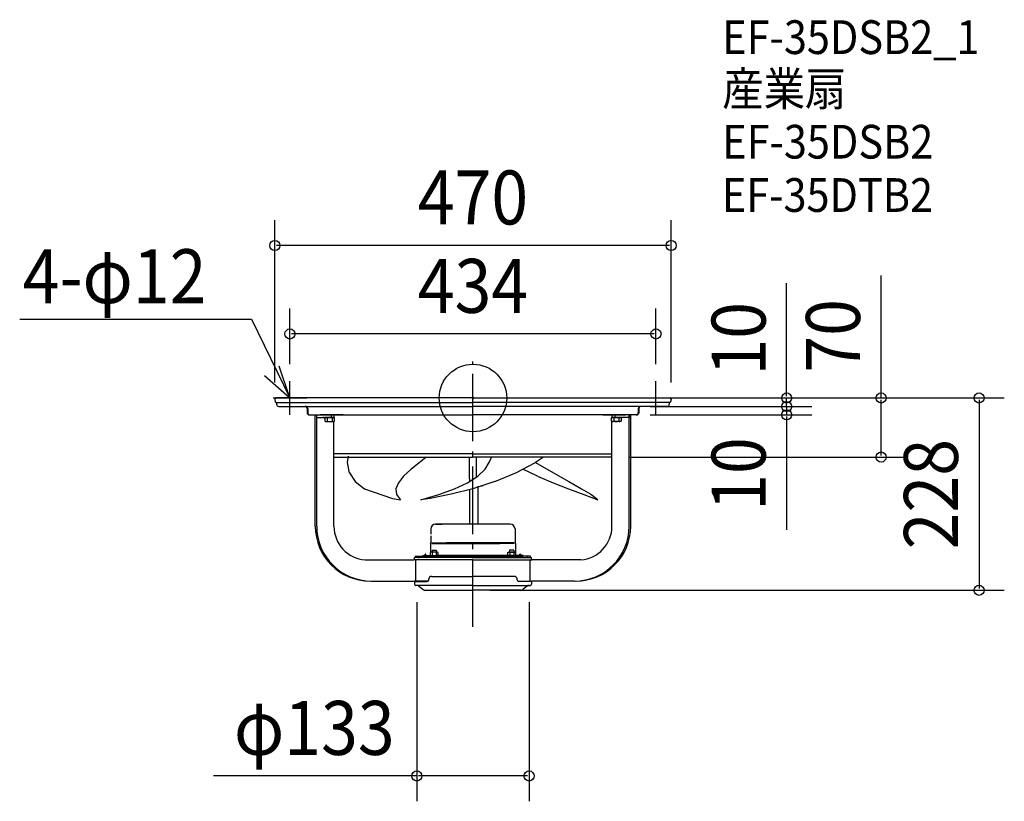
# Model space of a CAD drawing. Extents: x -537 to 630, y -478 to 448.
import ezdxf
from ezdxf.enums import TextEntityAlignment as Align

# ---------------------------------------------------------------- set-up
doc = ezdxf.new("R2010")
doc.units = 0
doc.header["$LTSCALE"] = 20
doc.header["$PDMODE"] = 3
doc.header["$PDSIZE"] = -2
doc.linetypes.add('DASHDOT', pattern=[5.5, 4, -0.6, 0.3, -0.6])
doc.linetypes.add('DASHED', pattern=[0.75, 0.5, -0.25])
doc.layers.get('DEFPOINTS').update_dxf_attribs({"linetype": 'CONTINUOUS'})
for name, color, linetype in [('ARRANGE', 1, 'CONTINUOUS'), ('BASIS', 6, 'DASHDOT'), ('DETAIL', 5, 'CONTINUOUS'), ('ETC', 61, 'CONTINUOUS'), ('NOTE', 4, 'CONTINUOUS'), ('OUTLINE', 3, 'CONTINUOUS'), ('SIZE', 30, 'CONTINUOUS')]:
    doc.layers.add(name, color=color, linetype=linetype)
doc.styles.get("Standard").update_dxf_attribs({"font": 'SIMPLEX', "width": 0.9, "bigfont": 'BIGFONT'})

msp = doc.modelspace()

# ---------------------------------------------------------------- linework, layer by layer
at = {"layer": 'ARRANGE', "color": 1, "linetype": 'CONTINUOUS'}
msp.add_circle((0, 0), 40, dxfattribs=at)
msp.add_point((0, 0), dxfattribs=at)
at = {"layer": 'BASIS', "color": 6, "linetype": 'DASHDOT'}
msp.add_line((0, -271.351272, -100.110011), (0, 43.351272, -100.110011), dxfattribs=at)
at = {"layer": 'DEFPOINTS', "color": 30, "linetype": 'CONTINUOUS'}
for p in [(-235, 180.721274), (-217, 75.893365), (-217, 20), (217, 20), (190, 0), (190, 0), (210, 0), (-235, -1.6), (190, -10), (190, -10), (235, -1.6), (371.963817, -10), (190, -20), (371.963817, -20), (164.829979, -70), (483.888989, -70), (-66.5, -222.1), (0, -228), (66.5, -222.1), (600.028985, -228), (-66.5, -448.089819)]:
    msp.add_point(p, dxfattribs=at)
at = {"layer": 'DETAIL', "color": 5, "linetype": 'CONTINUOUS'}
for p, q in [((0, 0), (-233.4, 0)), ((0, 0), (-208.4, 0)), ((0, 0), (233.4, 0)), ((0, 0), (208.4, 0)), ((-235, -1.6), (-234.383211, -4.563034)), ((-233.6, -5.2), (0, -5.2)), ((-232.8, -5.2), (-232.8, -7.5)), ((-230.3, -10), (0, -10)), ((233.6, -5.2), (0, -5.2)), ((230.3, -10), (0, -10)), ((232.8, -5.2), (232.8, -7.5)), ((235, -1.6), (234.383211, -4.563034)), ((-196.726026, -12.489761), (-196.726026, -17.489761)), ((-195.922117, -12.489761), (-195.922117, -17.489761)), ((-194.226026, -19.989761), (0, -19.989761)), ((-187.029509, -152), (-187.029509, -19.989761)), ((-185.41004, -19.989761), (-185.41004, -22.989761)), ((-185.30878, -152), (-185.30878, -19.989761)), ((-185.30878, -22.989761), (-164.176026, -22.989761)), ((-153.950861, -19.989761), (-181.029509, -19.989761)), ((-164.176027, -22.989761), (-175.676026, -22.989761)), ((-175.676026, -22.989761), (-175.676026, -27.489761)), ((-172.801025, -22.989761), (-172.801025, -27.489761)), ((-168.207847, -19.989761), (-168.207847, -22.989761)), ((-167.051026, -22.989761), (-167.051026, -27.489761)), ((-164.829979, -19.989761), (-164.829979, -22.989761)), ((-164.176026, -27.489761), (-164.176026, -22.989761)), ((194.226026, -19.989761), (0, -19.989761)), ((153.950861, -19.989761), (181.029509, -19.989761)), ((164.176026, -27.489761), (164.176026, -22.989761)), ((185.30878, -22.989761), (164.176026, -22.989761)), ((164.176027, -22.989761), (175.676026, -22.989761)), ((164.829979, -19.989761), (164.829979, -22.989761)), ((167.051026, -22.989761), (167.051026, -27.489761)), ((168.207847, -19.989761), (168.207847, -22.989761)), ((172.801025, -22.989761), (172.801025, -27.489761)), ((175.676026, -22.989761), (175.676026, -27.489761)), ((185.30878, -152), (185.30878, -19.989761)), ((185.41004, -19.989761), (185.41004, -22.989761)), ((187.029509, -152), (187.029509, -19.989761)), ((195.922117, -12.489761), (195.922117, -17.489761)), ((196.726026, -12.489761), (196.726026, -17.489761)), ((-175.676031, -27.489771), (-174.826031, -27.989771)), ((-174.826025, -27.989759), (-165.026028, -27.989759)), ((-165.026022, -27.989771), (-164.176022, -27.489771)), ((-164.829979, -152), (-164.829979, -27.989759)), ((165.026022, -27.989771), (164.176022, -27.489771)), ((164.829979, -152), (164.829979, -27.989759)), ((174.826025, -27.989759), (165.026028, -27.989759)), ((175.676031, -27.489771), (174.826031, -27.989771)), ((-164.829979, -94), (-164.829979, -50)), ((164.829979, -94), (164.829979, -50)), ((0, -66), (-164.829979, -66)), ((-164.829979, -70), (0, -70)), ((-148.572287, -76.418995), (-147.443736, -69.089425)), ((-55.586054, -70), (-62.228785, -75.810627)), ((-4.075214, -95.290516), (-4.026586, -70)), ((0, -66), (164.829979, -66)), ((164.829979, -70), (0, -70)), ((4.07218, -93.712524), (4.026586, -70)), ((19.433033, -75.810579), (21.902226, -70)), ((83.575559, -70), (74.286161, -76.419006)), ((-146.315224, -88.785885), (-148.572328, -76.418993)), ((-62.228795, -75.810574), (-73.427517, -84.470201)), ((14.382509, -84.470207), (19.433046, -75.810578)), ((50.814728, -88.785894), (74.286167, -76.418989)), ((74.28617, -76.418945), (95.500469, -88.785875)), ((-146.315238, -88.785883), (-139.61228, -99.115215)), ((-82.353005, -92.677066), (-88.474059, -100.402813)), ((-73.427519, -84.470224), (-82.35305, -92.677062)), ((-6.515643, -100.402756), (5.710954, -92.677016)), ((5.71098, -92.677051), (14.382503, -84.470185)), ((25.799313, -99.115206), (50.814731, -88.785881)), ((59.045008, -84.470207), (59.024065, -84.460513)), ((76.642071, -92.677047), (59.024065, -84.460517)), ((76.642062, -92.67708), (94.989742, -100.402835)), ((95.500469, -88.78589), (113.81301, -99.115211)), ((-139.612265, -99.115209), (-128.66744, -107.505995)), ((-88.474127, -100.402824), (-91.374377, -107.647511)), ((-22.041846, -107.647487), (-6.515651, -100.4028)), ((-4.075214, -95.290516), (-4.060327, -98.851291)), ((25.799316, -99.115188), (-0.000027, -107.505976)), ((5.71098, -104.65), (5.71098, -149.65)), ((11.346623, -104.65), (8.781307, -104.65)), ((94.989736, -100.402782), (113.416177, -107.647471)), ((113.813014, -99.115175), (128.667422, -107.505966)), ((-128.667428, -107.506048), (-95.500498, -118.995651)), ((-91.374328, -107.647493), (-90.658785, -114.411088)), ((-90.658765, -114.411079), (-86.086291, -120.679401)), ((-61.824196, -120.679402), (-40.623013, -114.411073)), ((-25.799295, -114.099804), (-50.8147, -118.995626)), ((-40.623019, -114.411083), (-22.041846, -107.647513)), ((-0.000009, -107.505983), (-25.799276, -114.099769)), ((-4.075214, -108.547525), (-4.075214, -149.65)), ((113.416166, -107.647517), (131.281805, -114.411096)), ((128.667412, -107.505965), (139.612304, -114.099772)), ((131.281793, -114.41106), (147.910508, -120.679387)), ((139.612309, -114.099755), (146.315195, -118.995555)), ((-95.500498, -118.995634), (-86.086292, -120.679438)), ((-50.814703, -118.995614), (-61.824198, -120.679416)), ((146.315196, -118.995583), (147.91054, -120.679406)), ((-44.23225, -149.65), (-36.493913, -149.488571)), ((44.23225, -149.65), (-44.23225, -149.65)), ((-49.930897, -163.405651), (-49.93225, -171.636918)), ((-49.929544, -155.174384), (-49.930559, -161.347834)), ((49.929544, -155.174384), (49.93225, -171.636918)), ((-50.43225, -172.502944), (-49.93225, -171.636918)), ((-50.43225, -172.502944), (-50.43225, -183.102791)), ((-48.779809, -172.500181), (0, -172.502944)), ((-48.779666, -171.634073), (0.575167, -171.635496)), ((0, -172.502944), (-31.97, -172.502944)), ((0.575167, -171.635496), (-31.47, -171.636918)), ((48.779666, -171.634073), (-0.575167, -171.635496)), ((-0.575167, -171.635496), (31.47, -171.636918)), ((48.779809, -172.500181), (0, -172.502944)), ((0, -172.502944), (31.97, -172.502944)), ((50.43225, -172.502944), (49.93225, -171.636918)), ((50.43225, -172.502944), (50.43225, -183.102791)), ((-56.73225, -186.8), (-56.73225, -185)), ((-55.73225, -185), (-56.73225, -185)), ((-55.73225, -186.8), (-55.73225, -185)), ((-50.602383, -183.200001), (-50.602383, -186.799999)), ((-49.902378, -182.800007), (-50.602378, -183.200007)), ((-42.102385, -182.8), (-49.902382, -182.8)), ((-48.502383, -180.400002), (-43.502383, -180.400002)), ((-48.502383, -180.400002), (-48.502383, -182.800002)), ((-48.302384, -183.200001), (-48.302384, -186.8)), ((-43.702383, -183.200001), (-43.702383, -186.8)), ((-43.502383, -180.400002), (-43.502383, -182.800002)), ((-41.402388, -183.200007), (-42.102389, -182.800007)), ((-41.402384, -186.800001), (-41.402384, -183.200001)), ((41.402384, -186.800001), (41.402384, -183.200001)), ((41.402388, -183.200007), (42.102389, -182.800007)), ((42.102385, -182.8), (49.902382, -182.8)), ((48.502383, -180.400002), (43.502383, -180.400002)), ((43.502383, -180.400002), (43.502383, -182.800002)), ((43.702383, -183.200001), (43.702383, -186.8)), ((48.302384, -183.200001), (48.302384, -186.8)), ((48.502383, -180.400002), (48.502383, -182.800002)), ((49.902378, -182.800007), (50.602378, -183.200007)), ((50.602383, -183.200001), (50.602383, -186.799999)), ((55.73225, -186.8), (55.73225, -185)), ((55.73225, -185), (56.73225, -185)), ((56.73225, -186.8), (56.73225, -185)), ((-127.829979, -192), (-70.171702, -192)), ((-58.650326, -192), (-70.171702, -192)), ((0.93225, -189), (-69.4, -189)), ((-69.4, -192), (-69.4, -189)), ((-68.305623, -189), (-68.305623, -188)), ((0, -192), (-68.103952, -192)), ((0, -192), (-68.103952, -192)), ((-67.85, -217), (-67.85, -192)), ((-67.805623, -187.5), (-63.805623, -187.5)), ((-65.1, -189), (-63.8, -189)), ((-63.805623, -187.5), (-59.805623, -187.5)), ((-59.48225, -186.8), (-51.63225, -186.8)), ((-59.48225, -188), (-59.48225, -186.8)), ((-59.48225, -188), (-11.18225, -188)), ((-59.305623, -189), (-59.305623, -188)), ((-55.23225, -188), (0, -188)), ((-9.23225, -189), (-55.23225, -189)), ((-54.23225, -186.8), (-51.63225, -186.8)), ((-50.602384, -186.8), (-41.402383, -186.8)), ((-43.70225, -186.8), (0, -186.8)), ((-0.65225, -186.8), (-42.40225, -186.8)), ((-0.93225, -189), (69.4, -189)), ((43.70225, -186.8), (0, -186.8)), ((55.23225, -188), (0, -188)), ((0, -192), (68.103952, -192)), ((0, -192), (68.103952, -192)), ((0.65225, -186.8), (42.40225, -186.8)), ((9.23225, -189), (55.23225, -189)), ((59.48225, -188), (11.18225, -188)), ((50.602384, -186.8), (41.402383, -186.8)), ((59.48225, -186.8), (51.63225, -186.8)), ((54.23225, -186.8), (51.63225, -186.8)), ((58.650326, -192), (70.171702, -192)), ((59.305623, -189), (59.305623, -188)), ((59.48225, -188), (59.48225, -186.8)), ((63.805623, -187.5), (59.805623, -187.5)), ((65.1, -189), (63.8, -189)), ((67.805623, -187.5), (63.805623, -187.5)), ((67.85, -217), (67.85, -192)), ((68.305623, -189), (68.305623, -188)), ((69.4, -192), (69.4, -189)), ((127.829979, -192), (70.171702, -192)), ((-120.30878, -217), (-69.4, -217)), ((-53.527124, -217), (-69.4, -217)), ((-69.4, -217.5), (-69.372915, -217.077127)), ((-69.4, -217.5), (-54.23225, -217.5)), ((-69.4, -217.5), (-69.4, -220.5)), ((-61.1, -217), (-65.303483, -217)), ((-52.23225, -215.5), (-52.23225, -214.5)), ((-49.23225, -211.5), (0, -211.5)), ((49.23225, -211.5), (0, -211.5)), ((52.23225, -215.5), (52.23225, -214.5)), ((53.527124, -217), (69.4, -217)), ((69.4, -217.5), (54.23225, -217.5)), ((61.1, -217), (65.303483, -217)), ((69.4, -217.5), (69.372915, -217.077127)), ((120.30878, -217), (69.4, -217)), ((69.4, -217.5), (69.4, -220.5)), ((0, -222.1), (-68.03225, -222.1)), ((-57.722583, -222.1), (-67.8, -222.1)), ((-64.35315, -222.87146), (-59.559395, -226.774947)), ((-56.697172, -228), (0, -228)), ((0, -222.1), (68.03225, -222.1)), ((56.697172, -228), (0, -228)), ((57.722583, -222.1), (67.8, -222.1)), ((64.35315, -222.87146), (59.559395, -226.774947))]:
    msp.add_line(p, q, dxfattribs=at)
for centre, radius, start, end in [((-233.4, -1.6), 1.6, 90, 180), ((233.4, -1.6), 1.6, 0, 90), ((-233.6, -4.4), 0.8, 191.758836, 270), ((-230.3, -7.5), 2.5, 180, 270), ((-199.226026, -12.489761), 2.5, 0, 84.812776), ((-198.422117, -12.489761), 2.5, 0, 88.564403), ((198.422117, -12.489761), 2.5, 91.435597, 180), ((199.226026, -12.489761), 2.5, 95.187224, 180), ((230.3, -7.5), 2.5, 270, 0), ((233.6, -4.4), 0.8, 270, 348.241164), ((-194.226026, -17.489761), 2.5, 180, 270), ((-193.422117, -17.489761), 2.5, 180, 269.999997), ((-178.022074, -25.989761), 3, 38.554479, 90), ((178.022074, -25.989761), 3, 90, 141.445521), ((193.422117, -17.489761), 2.5, 270.000003, 0), ((194.226026, -17.489761), 2.5, 270, 0), ((-174.238526, -25.673355), 2.316406, 270, 308.357997), ((-169.926026, -19.474136), 8.515625, 250.26833, 289.731579), ((-165.613526, -25.673355), 2.316406, 231.641947, 270), ((165.613526, -25.673355), 2.316406, 270, 308.358053), ((169.926026, -19.474136), 8.515625, 250.268421, 289.73167), ((174.238526, -25.673355), 2.316406, 231.642003, 270), ((-44.23225, -155.35), 5.7, 90, 178.234444), ((44.23225, -155.35), 5.7, 1.765556, 90), ((-122.029509, -152), 65, 180, 270), ((-120.30878, -152), 65, 180, 270), ((-124.60973, -151.90877), 40.220352, 180.129961, 265.407689), ((120.30878, -152), 65, 270, 0), ((122.029509, -152), 65, 270, 0), ((124.60973, -151.90877), 40.220352, 274.592311, 359.870039), ((-51.63225, -185.6), 1.2, 270, 329.117615), ((-49.452382, -184.653138), 1.853135, 51.642265, 89.999982), ((-46.002383, -189.6125), 6.812498, 70.26833, 109.731579), ((-42.552385, -184.653136), 1.853133, 89.999982, 128.357669), ((42.552385, -184.653136), 1.853133, 51.642331, 90.000018), ((46.002383, -189.6125), 6.812498, 70.268421, 109.73167), ((49.452382, -184.653138), 1.853135, 90.000018, 128.357735), ((51.63225, -185.6), 1.2, 210.882385, 270), ((-67.805623, -188), 0.5, 90, 180), ((-59.805623, -188), 0.5, 0, 90), ((-55.23225, -187.5), 1.5, 199.471221, 270), ((55.23225, -187.5), 1.5, 270, 340.528779), ((59.805623, -188), 0.5, 90, 180), ((67.805623, -188), 0.5, 0, 90), ((-67.8, -220.5), 1.6, 180, 270), ((-54.23225, -215.5), 2, 270, 0), ((-49.23225, -214.5), 3, 90, 180), ((49.23225, -214.5), 3, 0, 90), ((54.23225, -215.5), 2, 180, 270), ((67.8, -220.5), 1.6, 270, 0), ((-66.534843, -225.569862), 3.470037, 51.044024, 89.424681), ((-55.337125, -220.866193), 7.262295, 234.451208, 259.546052), ((55.337125, -220.866193), 7.262295, 280.453948, 305.548792), ((66.5, -225.507942), 3.4, 90, 129.155434)]:
    msp.add_arc(centre, radius, start, end, dxfattribs=at)
at = {"layer": 'DETAIL', "color": 5, "linetype": 'DASHED'}
for centre, radius, start, end in [((-167.5, -12.5), 2.5, 84.812776, 90), ((-166.696091, -12.5), 2.5, 88.564403, 90), ((166.696091, -12.5), 2.5, 90, 91.435597), ((167.5, -12.5), 2.5, 90, 95.187224), ((-174.826026, -29.989761), 10, 89.883753, 90), ((174.826026, -29.989761), 10, 90, 90.116247)]:
    msp.add_arc(centre, radius, start, end, dxfattribs=at)
at = {"layer": 'NOTE', "color": 4, "linetype": 'CONTINUOUS'}
for p, q in [((-537.453054, 93.606624), (-262.743758, 93.606624)), ((-262.743758, 93.606624), (-217, 0)), ((-217, 0), (-229.731861, 37.919648)), ((-246.985939, 26.473448), (-217, 0)), ((-217, -20), (-217, 20)), ((217, -20), (217, 20)), ((-237, 0), (-197, 0)), ((197, 0), (237, 0))]:
    msp.add_line(p, q, dxfattribs=at)
at = {"layer": 'OUTLINE', "color": 3, "linetype": 'CONTINUOUS'}
for p, q in [((0, 0), (-233.4, 0)), ((0, 0), (-208.4, 0)), ((0, 0), (208.4, 0)), ((0, 0), (233.4, 0)), ((-235, -1.6), (-234.383211, -4.563034)), ((-233.6, -5.2), (0, -5.2)), ((-232.8, -5.2), (-232.8, -7.5)), ((-230.3, -10), (0, -10)), ((233.6, -5.2), (0, -5.2)), ((230.3, -10), (0, -10)), ((232.8, -5.2), (232.8, -7.5)), ((235, -1.6), (234.383211, -4.563034)), ((-196.726026, -12.489761), (-196.726026, -17.489761)), ((-195.922117, -12.489761), (-195.922117, -17.489761)), ((-194.226026, -19.989761), (0, -19.989761)), ((-187.029509, -152), (-187.029509, -19.989761)), ((-185.41004, -19.989761), (-185.41004, -22.989761)), ((-185.30878, -152), (-185.30878, -19.989761)), ((-185.30878, -22.989761), (-164.176026, -22.989761)), ((-153.950861, -19.989761), (-181.029509, -19.989761)), ((-164.176027, -22.989761), (-175.676026, -22.989761)), ((-175.676026, -22.989761), (-175.676026, -27.489761)), ((-172.801025, -22.989761), (-172.801025, -27.489761)), ((-168.207847, -19.989761), (-168.207847, -22.989761)), ((-167.051026, -22.989761), (-167.051026, -27.489761)), ((-164.829979, -19.989761), (-164.829979, -22.989761)), ((-164.176026, -27.489761), (-164.176026, -22.989761)), ((194.226026, -19.989761), (0, -19.989761)), ((153.950861, -19.989761), (181.029509, -19.989761)), ((185.30878, -22.989761), (164.176026, -22.989761)), ((164.176026, -27.489761), (164.176026, -22.989761)), ((164.176027, -22.989761), (175.676026, -22.989761)), ((164.829979, -19.989761), (164.829979, -22.989761)), ((167.051026, -22.989761), (167.051026, -27.489761)), ((168.207847, -19.989761), (168.207847, -22.989761)), ((172.801025, -22.989761), (172.801025, -27.489761)), ((175.676026, -22.989761), (175.676026, -27.489761)), ((185.30878, -152), (185.30878, -19.989761)), ((185.41004, -19.989761), (185.41004, -22.989761)), ((187.029509, -152), (187.029509, -19.989761)), ((195.922117, -12.489761), (195.922117, -17.489761)), ((196.726026, -12.489761), (196.726026, -17.489761)), ((-175.676031, -27.489771), (-174.826031, -27.989771)), ((-174.826025, -27.989759), (-165.026028, -27.989759)), ((-165.026022, -27.989771), (-164.176022, -27.489771)), ((-164.829979, -152), (-164.829979, -27.989759)), ((165.026022, -27.989771), (164.176022, -27.489771)), ((164.829979, -152), (164.829979, -27.989759)), ((174.826025, -27.989759), (165.026028, -27.989759)), ((175.676031, -27.489771), (174.826031, -27.989771)), ((-164.829979, -94), (-164.829979, -50)), ((164.829979, -94), (164.829979, -50)), ((-50.43225, -172.502944), (-49.93225, -171.636918)), ((-50.43225, -172.502944), (-50.43225, -183.102791)), ((-48.779809, -172.500181), (0, -172.502944)), ((-48.779666, -171.634073), (0.575167, -171.635496)), ((0, -172.502944), (-31.97, -172.502944)), ((0.575167, -171.635496), (-31.47, -171.636918)), ((48.779666, -171.634073), (-0.575167, -171.635496)), ((-0.575167, -171.635496), (31.47, -171.636918)), ((48.779809, -172.500181), (0, -172.502944)), ((0, -172.502944), (31.97, -172.502944)), ((50.43225, -172.502944), (49.93225, -171.636918)), ((50.43225, -172.502944), (50.43225, -183.102791)), ((-56.73225, -186.8), (-56.73225, -185)), ((-55.73225, -185), (-56.73225, -185)), ((-55.73225, -186.8), (-55.73225, -185)), ((-50.602383, -183.200001), (-50.602383, -186.799999)), ((-49.902378, -182.800007), (-50.602378, -183.200007)), ((-42.102385, -182.8), (-49.902382, -182.8)), ((-48.502383, -180.400002), (-43.502383, -180.400002)), ((-48.502383, -180.400002), (-48.502383, -182.800002)), ((-48.302384, -183.200001), (-48.302384, -186.8)), ((-43.702383, -183.200001), (-43.702383, -186.8)), ((-43.502383, -180.400002), (-43.502383, -182.800002)), ((-41.402388, -183.200007), (-42.102389, -182.800007)), ((-41.402384, -186.800001), (-41.402384, -183.200001)), ((41.402384, -186.800001), (41.402384, -183.200001)), ((41.402388, -183.200007), (42.102389, -182.800007)), ((42.102385, -182.8), (49.902382, -182.8)), ((48.502383, -180.400002), (43.502383, -180.400002)), ((43.502383, -180.400002), (43.502383, -182.800002)), ((43.702383, -183.200001), (43.702383, -186.8)), ((48.302384, -183.200001), (48.302384, -186.8)), ((48.502383, -180.400002), (48.502383, -182.800002)), ((49.902378, -182.800007), (50.602378, -183.200007)), ((50.602383, -183.200001), (50.602383, -186.799999)), ((55.73225, -186.8), (55.73225, -185)), ((55.73225, -185), (56.73225, -185)), ((56.73225, -186.8), (56.73225, -185)), ((-127.829979, -192), (-70.171702, -192)), ((-58.650326, -192), (-70.171702, -192)), ((0.93225, -189), (-69.4, -189)), ((-69.4, -192), (-69.4, -189)), ((-68.305623, -189), (-68.305623, -188)), ((0, -192), (-68.103952, -192)), ((0, -192), (-68.103952, -192)), ((-67.85, -217), (-67.85, -192)), ((-67.805623, -187.5), (-63.805623, -187.5)), ((-65.1, -189), (-63.8, -189)), ((-63.805623, -187.5), (-59.805623, -187.5)), ((-59.48225, -186.8), (-51.63225, -186.8)), ((-59.48225, -188), (-59.48225, -186.8)), ((-59.48225, -188), (-11.18225, -188)), ((-59.305623, -189), (-59.305623, -188)), ((-55.23225, -188), (0, -188)), ((-9.23225, -189), (-55.23225, -189)), ((-54.23225, -186.8), (-51.63225, -186.8)), ((-50.602384, -186.8), (-41.402383, -186.8)), ((-43.70225, -186.8), (0, -186.8)), ((-0.65225, -186.8), (-42.40225, -186.8)), ((-0.93225, -189), (69.4, -189)), ((43.70225, -186.8), (0, -186.8)), ((55.23225, -188), (0, -188)), ((0, -192), (68.103952, -192)), ((0, -192), (68.103952, -192)), ((0.65225, -186.8), (42.40225, -186.8)), ((9.23225, -189), (55.23225, -189)), ((59.48225, -188), (11.18225, -188)), ((50.602384, -186.8), (41.402383, -186.8)), ((59.48225, -186.8), (51.63225, -186.8)), ((54.23225, -186.8), (51.63225, -186.8)), ((58.650326, -192), (70.171702, -192)), ((59.305623, -189), (59.305623, -188)), ((59.48225, -188), (59.48225, -186.8)), ((63.805623, -187.5), (59.805623, -187.5)), ((65.1, -189), (63.8, -189)), ((67.805623, -187.5), (63.805623, -187.5)), ((67.85, -217), (67.85, -192)), ((68.305623, -189), (68.305623, -188)), ((69.4, -192), (69.4, -189)), ((127.829979, -192), (70.171702, -192)), ((-120.30878, -217), (-69.4, -217)), ((-53.527124, -217), (-69.4, -217)), ((-69.4, -217.5), (-69.372915, -217.077127)), ((-69.4, -217.5), (-54.23225, -217.5)), ((-69.4, -217.5), (-69.4, -220.5)), ((-61.1, -217), (-65.303483, -217)), ((-52.23225, -215.5), (-52.23225, -214.5)), ((-49.23225, -211.5), (0, -211.5)), ((49.23225, -211.5), (0, -211.5)), ((52.23225, -215.5), (52.23225, -214.5)), ((53.527124, -217), (69.4, -217)), ((69.4, -217.5), (54.23225, -217.5)), ((61.1, -217), (65.303483, -217)), ((69.4, -217.5), (69.372915, -217.077127)), ((120.30878, -217), (69.4, -217)), ((69.4, -217.5), (69.4, -220.5)), ((0, -222.1), (-68.03225, -222.1)), ((-57.722583, -222.1), (-67.8, -222.1)), ((-64.35315, -222.87146), (-59.559395, -226.774947)), ((-56.697172, -228), (0, -228)), ((0, -222.1), (68.03225, -222.1)), ((56.697172, -228), (0, -228)), ((57.722583, -222.1), (67.8, -222.1)), ((64.35315, -222.87146), (59.559395, -226.774947))]:
    msp.add_line(p, q, dxfattribs=at)
for centre, radius, start, end in [((-233.4, -1.6), 1.6, 90, 180), ((233.4, -1.6), 1.6, 0, 90), ((-233.6, -4.4), 0.8, 191.758836, 270), ((-230.3, -7.5), 2.5, 180, 270), ((-199.226026, -12.489761), 2.5, 0, 84.812776), ((-198.422117, -12.489761), 2.5, 0, 88.564403), ((198.422117, -12.489761), 2.5, 91.435597, 180), ((199.226026, -12.489761), 2.5, 95.187224, 180), ((230.3, -7.5), 2.5, 270, 0), ((233.6, -4.4), 0.8, 270, 348.241164), ((-194.226026, -17.489761), 2.5, 180, 270), ((-193.422117, -17.489761), 2.5, 180, 269.999997), ((-178.022074, -25.989761), 3, 38.554479, 90), ((178.022074, -25.989761), 3, 90, 141.445521), ((193.422117, -17.489761), 2.5, 270.000003, 0), ((194.226026, -17.489761), 2.5, 270, 0), ((-174.238526, -25.673355), 2.316406, 270, 308.357997), ((-169.926026, -19.474136), 8.515625, 250.26833, 289.731579), ((-165.613526, -25.673355), 2.316406, 231.641947, 270), ((165.613526, -25.673355), 2.316406, 270, 308.358053), ((169.926026, -19.474136), 8.515625, 250.268421, 289.73167), ((174.238526, -25.673355), 2.316406, 231.642003, 270), ((-122.029509, -152), 65, 180, 270), ((-120.30878, -152), 65, 180, 270), ((-124.60973, -151.90877), 40.220352, 180.129961, 265.407689), ((120.30878, -152), 65, 270, 0), ((122.029509, -152), 65, 270, 0), ((124.60973, -151.90877), 40.220352, 274.592311, 359.870039), ((-51.63225, -185.6), 1.2, 270, 329.117615), ((-49.452382, -184.653138), 1.853135, 51.642265, 89.999982), ((-46.002383, -189.6125), 6.812498, 70.26833, 109.731579), ((-42.552385, -184.653136), 1.853133, 89.999982, 128.357669), ((42.552385, -184.653136), 1.853133, 51.642331, 90.000018), ((46.002383, -189.6125), 6.812498, 70.268421, 109.73167), ((49.452382, -184.653138), 1.853135, 90.000018, 128.357735), ((51.63225, -185.6), 1.2, 210.882385, 270), ((-67.805623, -188), 0.5, 90, 180), ((-59.805623, -188), 0.5, 0, 90), ((-55.23225, -187.5), 1.5, 199.471221, 270), ((55.23225, -187.5), 1.5, 270, 340.528779), ((59.805623, -188), 0.5, 90, 180), ((67.805623, -188), 0.5, 0, 90), ((-67.8, -220.5), 1.6, 180, 270), ((-54.23225, -215.5), 2, 270, 0), ((-49.23225, -214.5), 3, 90, 180), ((49.23225, -214.5), 3, 0, 90), ((54.23225, -215.5), 2, 180, 270), ((67.8, -220.5), 1.6, 270, 0), ((-66.534843, -225.569862), 3.470037, 51.044024, 89.424681), ((-55.337125, -220.866193), 7.262295, 234.451208, 259.546052), ((55.337125, -220.866193), 7.262295, 280.453948, 305.548792), ((66.5, -225.507942), 3.4, 90, 129.155434)]:
    msp.add_arc(centre, radius, start, end, dxfattribs=at)
at = {"layer": 'OUTLINE', "color": 3, "linetype": 'DASHED'}
for centre, radius, start, end in [((-167.5, -12.5), 2.5, 84.812776, 90), ((-166.696091, -12.5), 2.5, 88.564403, 90), ((166.696091, -12.5), 2.5, 90, 91.435597), ((167.5, -12.5), 2.5, 90, 95.187224), ((-174.826026, -29.989761), 10, 89.883753, 90), ((174.826026, -29.989761), 10, 90, 90.116247)]:
    msp.add_arc(centre, radius, start, end, dxfattribs=at)
at = {"layer": 'SIZE', "color": 30, "linetype": 'CONTINUOUS'}
for p, q in [((-235, 18.4), (-235, 210.721274)), ((235, 18.4), (235, 210.721274)), ((233, 180.721274), (-233, 180.721274)), ((483.888989, 0), (483.888989, 145.257143)), ((371.963817, 2), (371.963817, 136.285714)), ((-217, 40), (-217, 105.893365)), ((217, 40), (217, 105.893365)), ((215, 75.893365), (-215, 75.893365)), ((210, 0), (401.963817, 0)), ((210, 0), (630.028985, 0)), ((230, 0), (513.888989, 0)), ((371.963817, -10), (371.963817, 0)), ((210, -10), (401.963817, -10)), ((210, -10), (401.963817, -10)), ((371.963817, -8), (371.963817, -6)), ((371.963817, -10), (371.963817, -20)), ((483.888989, -68), (483.888989, -2)), ((600.028985, -2), (600.028985, -226)), ((210, -20), (401.963817, -20)), ((371.963817, -12), (371.963817, -14)), ((371.963817, -22), (371.963817, -156.285714)), ((184.829979, -70), (513.888989, -70)), ((20, -228), (630.028985, -228)), ((-66.5, -242.1), (-66.5, -478.089819)), ((66.5, -242.1), (66.5, -478.089819)), ((-66.5, -448.089819), (-307.757143, -448.089819)), ((64.5, -448.089819), (-64.5, -448.089819))]:
    msp.add_line(p, q, dxfattribs=at)
for centre in [(-235, 180.721274), (235, 180.721274), (-217, 75.893365), (217, 75.893365), (371.963817, 0), (483.888989, 0), (600.028985, 0), (371.963817, -10), (371.963817, -10), (371.963817, -20), (483.888989, -70), (600.028985, -228), (-66.5, -448.089819), (66.5, -448.089819)]:
    msp.add_circle(centre, 6, dxfattribs=at)

# ---------------------------------------------------------------- texts
at = {"layer": 'ETC', "color": 61, "linetype": 'CONTINUOUS', "width": 0.9}
for s, p in [('EF-35DSB2_1', (295.610112, 407.723449)), ('産業扇', (295.610112, 346.537536)), ('EF-35DSB2', (295.610115, 283.794219)), ('EF-35DTB2', (295.18072, 220.585256))]:
    msp.add_text(s, height=40, dxfattribs=at).set_placement(p)
at = {"layer": 'NOTE', "color": 4, "linetype": 'CONTINUOUS', "width": 0.9}
msp.add_text('4-φ12', height=64, dxfattribs=at).set_placement((-533.869163, 112.343464))
at = {"layer": 'SIZE', "color": 30, "linetype": 'CONTINUOUS', "width": 0.9}
for s, p in [('470', (0, 205.721274)), ('434', (0, 100.893365)), ('φ133', (-188.128571, -423.089819))]:
    msp.add_text(s, height=64, dxfattribs=at).set_placement(p, align=Align.CENTER)
for s, p in [('10', (346.963817, 70.142857)), ('70', (458.888989, 73.628571)), ('10', (346.963817, -90.142857)), ('228', (575.028985, -114))]:
    msp.add_text(s, height=64, rotation=90, dxfattribs=at).set_placement(p, align=Align.CENTER)

doc.saveas('drawing.dxf')
